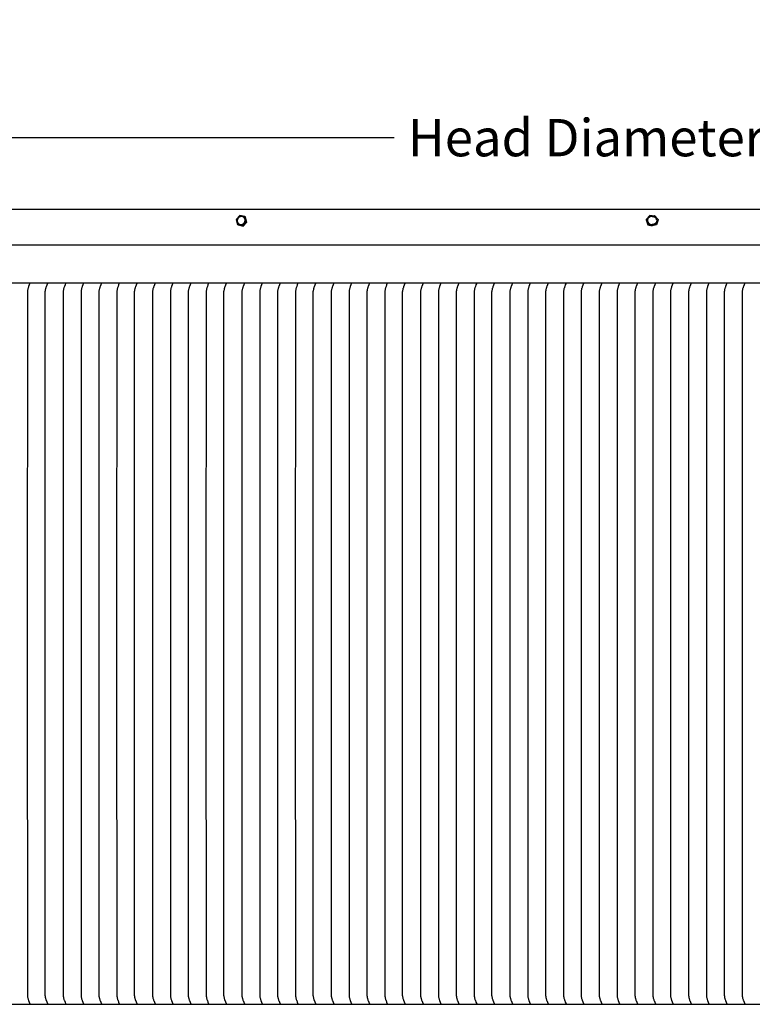
# Model space of a CAD drawing. Units: inches. Extents: x -27 to 166, y -6 to 34.
# Drawn here: x 113 to 128, y 14 to 34 of the extents above; entities that cross this region are included whole.
import ezdxf

# ---------------------------------------------------------------- set-up
doc = ezdxf.new("R2010")
doc.units = ezdxf.units.IN
doc.header["$MEASUREMENT"] = 0
doc.layers.add('Aura Vent', color=250, linetype='Continuous')
doc.layers.add('Dimension (ANSI)', color=5, linetype='Continuous')
doc.styles.add('Arial', font='arial.ttf')
doc.dimstyles.new('Dimensions', dxfattribs={"dimtxt": 0.1875, "dimasz": 0.1875, "dimexe": 0.0625, "dimexo": 0.125, "dimgap": 0.09, "dimtad": 0, "dimtih": 1, "dimtoh": 1, "dimzin": 0, "dimdsep": 46, "dimlunit": 5, "dimtxsty": 'Arial', "dimcen": 0, "dimadec": 0, "dimazin": 0, "dimtfac": 1, "dimtofl": 0, "dimtmove": 0, "dimatfit": 3, "dimfxl": 1, "dimfrac": 2, "dimtolj": 1, "dimtzin": 0, "dimarcsym": 0})

# ---------------------------------------------------------------- blocks, each defined once
blk = doc.blocks.new('*D47')
at = {"layer": 'Defpoints', "color": 0, "transparency": 16777216}
for p in [(152.951, 31.501), (98.875, 29.296), (152.951, 29.309)]:
    blk.add_point(p, dxfattribs=at)
at = {"layer": 'Dimension (ANSI)', "color": 0, "lineweight": -2, "transparency": 16777216}
for p, q in [((98.875, 29.796), (98.875, 31.751)), ((152.951, 29.809), (152.951, 31.751)), ((99.625, 31.501), (120.731, 31.501)), ((152.201, 31.501), (131.095, 31.501))]:
    blk.add_line(p, q, dxfattribs=at)
at = {"layer": 'Dimension (ANSI)', "color": 0, "transparency": 16777216}
for points in [[(99.625, 31.626), (99.625, 31.376), (98.875, 31.501)], [(152.201, 31.626), (152.201, 31.376), (152.951, 31.501)]]:
    blk.add_solid(points, dxfattribs=at)
at = {"layer": 'Dimension (ANSI)', "color": 0, "transparency": 16777216, "insert": (125.913, 31.501), "char_height": 0.75, "attachment_point": 5, "style": 'Arial'}
blk.add_mtext('\\A1;Head Diameter = 54"', dxfattribs=at)

msp = doc.modelspace()

# ---------------------------------------------------------------- linework, layer by layer
at = {"layer": 'Aura Vent'}
for points in [[(101.917, 30.067), (149.919, 30.067)], [(117.623, 29.939), (117.548, 29.858)], [(117.726, 29.917), (117.623, 29.939)], [(117.726, 29.917), (117.739, 29.907)], [(117.753, 29.814), (117.726, 29.917)], [(117.767, 29.804), (117.739, 29.907)], [(125.871, 29.939), (125.799, 29.858)], [(125.835, 29.875), (125.836, 29.876), (125.837, 29.878), (125.838, 29.88), (125.839, 29.881), (125.84, 29.883), (125.841, 29.884), (125.842, 29.885), (125.843, 29.887)], [(125.917, 29.916), (125.917, 29.916), (125.916, 29.916), (125.914, 29.916), (125.913, 29.916), (125.911, 29.916), (125.91, 29.916), (125.908, 29.917), (125.907, 29.917), (125.905, 29.917), (125.904, 29.917), (125.902, 29.916), (125.901, 29.916), (125.899, 29.916), (125.897, 29.916), (125.896, 29.916), (125.894, 29.916), (125.893, 29.915), (125.891, 29.915), (125.89, 29.915), (125.888, 29.915), (125.887, 29.914), (125.885, 29.914), (125.883, 29.913), (125.882, 29.913), (125.88, 29.912), (125.879, 29.912), (125.877, 29.911), (125.876, 29.911), (125.875, 29.91), (125.873, 29.91), (125.872, 29.909), (125.87, 29.908), (125.869, 29.908), (125.867, 29.907), (125.866, 29.906), (125.865, 29.905), (125.863, 29.905), (125.862, 29.904), (125.861, 29.903), (125.859, 29.902), (125.858, 29.901), (125.857, 29.9), (125.856, 29.899), (125.855, 29.898), (125.853, 29.897), (125.852, 29.896), (125.851, 29.895), (125.85, 29.894), (125.849, 29.893), (125.848, 29.892), (125.847, 29.891), (125.846, 29.89), (125.845, 29.889), (125.844, 29.888), (125.843, 29.887)], [(125.917, 29.93), (125.871, 29.939)], [(125.917, 29.93), (125.964, 29.939)], [(125.917, 29.916), (125.918, 29.916), (125.919, 29.916), (125.921, 29.916), (125.922, 29.916), (125.924, 29.916), (125.925, 29.916), (125.927, 29.917), (125.928, 29.917), (125.93, 29.917), (125.931, 29.917), (125.933, 29.916), (125.934, 29.916), (125.936, 29.916), (125.938, 29.916), (125.939, 29.916), (125.941, 29.916), (125.942, 29.915), (125.944, 29.915), (125.945, 29.915), (125.947, 29.915), (125.948, 29.914), (125.95, 29.914), (125.952, 29.913), (125.953, 29.913), (125.955, 29.912), (125.956, 29.912), (125.958, 29.911), (125.959, 29.911), (125.96, 29.91), (125.962, 29.91), (125.963, 29.909), (125.965, 29.908), (125.966, 29.908), (125.968, 29.907), (125.969, 29.906), (125.97, 29.905), (125.972, 29.905), (125.973, 29.904), (125.974, 29.903), (125.976, 29.902), (125.977, 29.901), (125.978, 29.9), (125.979, 29.899), (125.98, 29.898), (125.982, 29.897), (125.983, 29.896), (125.984, 29.895), (125.985, 29.894), (125.986, 29.893), (125.987, 29.892), (125.988, 29.891), (125.989, 29.89), (125.99, 29.889), (125.991, 29.888), (125.992, 29.887)], [(125.964, 29.939), (126.036, 29.858)], [(126, 29.875), (125.999, 29.876), (125.998, 29.878), (125.997, 29.88), (125.996, 29.881), (125.995, 29.883), (125.994, 29.884), (125.993, 29.885), (125.992, 29.887)], [(117.548, 29.858), (117.575, 29.755)], [(117.575, 29.755), (117.588, 29.746)], [(117.575, 29.755), (117.678, 29.733)], [(117.589, 29.746), (117.691, 29.723)], [(117.678, 29.733), (117.753, 29.813)], [(117.678, 29.733), (117.691, 29.723)], [(117.691, 29.723), (117.767, 29.804)], [(117.753, 29.814), (117.767, 29.804)], [(125.799, 29.858), (125.795, 29.849)], [(125.795, 29.849), (125.831, 29.746)], [(125.799, 29.858), (125.835, 29.755)], [(125.826, 29.847), (125.826, 29.845), (125.826, 29.844), (125.826, 29.842), (125.825, 29.84), (125.825, 29.839), (125.825, 29.837), (125.825, 29.835), (125.825, 29.834), (125.826, 29.832), (125.826, 29.83), (125.826, 29.828), (125.826, 29.827), (125.826, 29.825), (125.827, 29.823), (125.827, 29.822), (125.827, 29.82), (125.828, 29.818), (125.828, 29.816), (125.829, 29.815), (125.829, 29.813), (125.83, 29.811), (125.83, 29.809), (125.831, 29.808), (125.832, 29.806), (125.832, 29.804), (125.833, 29.803), (125.834, 29.801), (125.835, 29.799), (125.836, 29.798), (125.837, 29.796), (125.838, 29.795), (125.839, 29.793), (125.84, 29.792), (125.841, 29.79), (125.842, 29.789), (125.843, 29.787), (125.844, 29.786), (125.845, 29.784), (125.846, 29.783), (125.848, 29.782), (125.849, 29.78), (125.85, 29.779), (125.851, 29.778), (125.853, 29.776), (125.854, 29.775), (125.855, 29.774), (125.857, 29.773), (125.858, 29.772), (125.86, 29.771), (125.861, 29.77), (125.863, 29.769), (125.864, 29.768), (125.866, 29.767), (125.867, 29.766), (125.869, 29.765), (125.87, 29.765), (125.872, 29.764), (125.873, 29.763), (125.875, 29.762), (125.876, 29.762), (125.878, 29.761), (125.879, 29.761), (125.881, 29.76), (125.884, 29.759), (125.886, 29.758), (125.888, 29.758), (125.89, 29.757), (125.892, 29.757), (125.894, 29.757), (125.896, 29.756), (125.898, 29.756), (125.9, 29.756), (125.902, 29.756), (125.904, 29.755), (125.906, 29.755), (125.908, 29.755), (125.91, 29.755), (125.912, 29.755), (125.914, 29.755), (125.916, 29.756), (125.917, 29.756)], [(125.826, 29.847), (125.826, 29.849), (125.826, 29.85), (125.827, 29.852), (125.827, 29.854), (125.827, 29.855), (125.828, 29.857), (125.828, 29.859), (125.829, 29.86)], [(125.835, 29.875), (125.834, 29.873), (125.833, 29.872), (125.832, 29.87), (125.832, 29.868), (125.831, 29.867), (125.83, 29.865), (125.83, 29.863), (125.829, 29.861), (125.829, 29.86)], [(125.835, 29.755), (125.831, 29.746)], [(125.831, 29.746), (125.917, 29.728)], [(125.835, 29.755), (125.917, 29.738)], [(126.009, 29.847), (126.009, 29.845), (126.009, 29.844), (126.009, 29.842), (126.01, 29.84), (126.01, 29.839), (126.01, 29.837), (126.01, 29.835), (126.009, 29.834), (126.009, 29.832), (126.009, 29.83), (126.009, 29.828), (126.009, 29.827), (126.009, 29.825), (126.008, 29.823), (126.008, 29.822), (126.008, 29.82), (126.007, 29.818), (126.007, 29.816), (126.006, 29.815), (126.006, 29.813), (126.005, 29.811), (126.005, 29.809), (126.004, 29.808), (126.003, 29.806), (126.003, 29.804), (126.002, 29.803), (126.001, 29.801), (126, 29.799), (125.999, 29.798), (125.998, 29.796), (125.997, 29.795), (125.996, 29.793), (125.995, 29.792), (125.994, 29.79), (125.993, 29.789), (125.992, 29.787), (125.991, 29.786), (125.99, 29.784), (125.989, 29.783), (125.987, 29.782), (125.986, 29.78), (125.985, 29.779), (125.984, 29.778), (125.982, 29.776), (125.981, 29.775), (125.98, 29.774), (125.978, 29.773), (125.977, 29.772), (125.975, 29.771), (125.974, 29.77), (125.972, 29.769), (125.971, 29.768), (125.969, 29.767), (125.968, 29.766), (125.966, 29.765), (125.965, 29.765), (125.963, 29.764), (125.962, 29.763), (125.96, 29.762), (125.959, 29.762), (125.957, 29.761), (125.956, 29.761), (125.954, 29.76), (125.951, 29.759), (125.949, 29.758), (125.947, 29.758), (125.945, 29.757), (125.943, 29.757), (125.941, 29.757), (125.939, 29.756), (125.937, 29.756), (125.935, 29.756), (125.933, 29.756), (125.931, 29.755), (125.929, 29.755), (125.927, 29.755), (125.925, 29.755), (125.923, 29.755), (125.921, 29.755), (125.919, 29.756), (125.917, 29.756)], [(126, 29.755), (125.917, 29.738)], [(126.004, 29.746), (125.917, 29.728)], [(126, 29.875), (126.001, 29.873), (126.002, 29.872), (126.003, 29.87), (126.003, 29.868), (126.004, 29.867), (126.005, 29.865), (126.005, 29.863), (126.006, 29.861), (126.006, 29.86)], [(126.036, 29.858), (126, 29.755)], [(126, 29.755), (126.004, 29.746)], [(126.04, 29.849), (126.004, 29.746)], [(126.009, 29.847), (126.009, 29.849), (126.009, 29.85), (126.008, 29.852), (126.008, 29.854), (126.008, 29.855), (126.007, 29.857), (126.007, 29.859), (126.006, 29.86)], [(126.036, 29.858), (126.04, 29.849)], [(99.077, 29.348), (125.917, 29.348)], [(125.917, 29.348), (152.758, 29.348)], [(98.941, 28.583), (152.887, 28.583)], [(113.401, 28.575), (113.388, 28.543), (113.376, 28.51), (113.371, 28.498), (113.367, 28.486), (113.364, 28.473), (113.36, 28.461), (113.358, 28.449), (113.355, 28.438), (113.352, 28.421), (113.351, 28.416), (113.351, 28.412), (113.351, 28.411), (113.351, 28.41), (113.351, 28.41), (113.348, 21.333), (113.351, 14.256), (113.351, 14.255), (113.351, 14.254), (113.351, 14.253), (113.351, 14.25), (113.352, 14.244), (113.355, 14.227), (113.358, 14.216), (113.36, 14.205), (113.364, 14.192), (113.367, 14.18), (113.371, 14.168), (113.376, 14.156), (113.388, 14.123), (113.401, 14.09)], [(113.761, 14.09), (113.748, 14.123), (113.735, 14.156), (113.731, 14.168), (113.727, 14.18), (113.723, 14.192), (113.72, 14.205), (113.717, 14.216), (113.715, 14.227), (113.712, 14.244), (113.711, 14.25), (113.71, 14.253), (113.71, 14.254), (113.71, 14.255), (113.71, 14.256), (113.71, 21.333), (113.71, 28.41), (113.71, 28.41), (113.71, 28.411), (113.71, 28.412), (113.711, 28.416), (113.712, 28.421), (113.715, 28.438), (113.717, 28.449), (113.72, 28.461), (113.723, 28.473), (113.727, 28.486), (113.731, 28.498), (113.735, 28.51), (113.748, 28.543), (113.761, 28.575)], [(114.12, 28.575), (114.107, 28.543), (114.094, 28.51), (114.09, 28.498), (114.086, 28.486), (114.083, 28.473), (114.079, 28.461), (114.077, 28.449), (114.074, 28.438), (114.071, 28.421), (114.07, 28.416), (114.07, 28.412), (114.07, 28.411), (114.07, 28.41), (114.07, 28.41), (114.07, 21.333), (114.07, 14.256), (114.07, 14.255), (114.07, 14.254), (114.07, 14.253), (114.07, 14.25), (114.071, 14.244), (114.074, 14.227), (114.077, 14.216), (114.079, 14.205), (114.083, 14.192), (114.086, 14.18), (114.09, 14.168), (114.094, 14.156), (114.107, 14.123), (114.12, 14.09)], [(114.48, 28.575), (114.466, 28.543), (114.454, 28.51), (114.45, 28.498), (114.446, 28.486), (114.442, 28.473), (114.439, 28.461), (114.436, 28.449), (114.434, 28.438), (114.431, 28.421), (114.43, 28.416), (114.429, 28.412), (114.429, 28.411), (114.429, 28.41), (114.429, 28.41), (114.429, 21.333), (114.429, 14.256), (114.429, 14.255), (114.429, 14.254), (114.429, 14.253), (114.43, 14.25), (114.431, 14.244), (114.434, 14.227), (114.436, 14.216), (114.439, 14.205), (114.442, 14.192), (114.446, 14.18), (114.45, 14.168), (114.454, 14.156), (114.466, 14.123), (114.48, 14.09)], [(114.839, 28.575), (114.826, 28.543), (114.813, 28.51), (114.809, 28.498), (114.805, 28.486), (114.802, 28.473), (114.798, 28.461), (114.796, 28.449), (114.793, 28.438), (114.79, 28.421), (114.789, 28.416), (114.789, 28.412), (114.789, 28.411), (114.788, 28.41), (114.788, 28.41), (114.788, 21.333), (114.788, 14.256), (114.788, 14.255), (114.789, 14.254), (114.789, 14.253), (114.789, 14.25), (114.79, 14.244), (114.793, 14.227), (114.796, 14.216), (114.798, 14.205), (114.802, 14.192), (114.805, 14.18), (114.809, 14.168), (114.813, 14.156), (114.826, 14.123), (114.839, 14.09)], [(115.199, 28.575), (115.185, 28.543), (115.173, 28.51), (115.169, 28.498), (115.165, 28.486), (115.161, 28.473), (115.158, 28.461), (115.155, 28.449), (115.153, 28.438), (115.149, 28.421), (115.149, 28.416), (115.148, 28.412), (115.148, 28.411), (115.148, 28.41), (115.148, 28.41), (115.146, 21.333), (115.148, 14.256), (115.148, 14.255), (115.148, 14.254), (115.148, 14.253), (115.149, 14.25), (115.149, 14.244), (115.153, 14.227), (115.155, 14.216), (115.158, 14.205), (115.161, 14.192), (115.165, 14.18), (115.169, 14.168), (115.173, 14.156), (115.185, 14.123), (115.199, 14.09)], [(115.558, 14.09), (115.545, 14.123), (115.532, 14.156), (115.528, 14.168), (115.524, 14.18), (115.52, 14.192), (115.517, 14.205), (115.514, 14.216), (115.512, 14.227), (115.509, 14.244), (115.508, 14.25), (115.508, 14.253), (115.507, 14.254), (115.507, 14.255), (115.507, 14.256), (115.507, 21.333), (115.507, 28.41), (115.507, 28.41), (115.507, 28.411), (115.508, 28.412), (115.508, 28.416), (115.509, 28.421), (115.512, 28.438), (115.514, 28.449), (115.517, 28.461), (115.52, 28.473), (115.524, 28.486), (115.528, 28.498), (115.532, 28.51), (115.545, 28.543), (115.558, 28.575)], [(115.918, 28.575), (115.904, 28.543), (115.892, 28.51), (115.887, 28.498), (115.884, 28.486), (115.88, 28.473), (115.877, 28.461), (115.874, 28.449), (115.872, 28.438), (115.868, 28.421), (115.867, 28.416), (115.867, 28.412), (115.867, 28.411), (115.867, 28.41), (115.867, 28.41), (115.867, 21.333), (115.867, 14.256), (115.867, 14.255), (115.867, 14.254), (115.867, 14.253), (115.867, 14.25), (115.868, 14.244), (115.872, 14.227), (115.874, 14.216), (115.877, 14.205), (115.88, 14.192), (115.884, 14.18), (115.887, 14.168), (115.892, 14.156), (115.904, 14.123), (115.918, 14.09)], [(116.277, 28.575), (116.264, 28.543), (116.251, 28.51), (116.247, 28.498), (116.243, 28.486), (116.239, 28.473), (116.236, 28.461), (116.233, 28.449), (116.231, 28.438), (116.228, 28.421), (116.227, 28.416), (116.226, 28.412), (116.226, 28.411), (116.226, 28.41), (116.226, 28.41), (116.226, 21.333), (116.226, 14.256), (116.226, 14.255), (116.226, 14.254), (116.226, 14.253), (116.227, 14.25), (116.228, 14.244), (116.231, 14.227), (116.233, 14.216), (116.236, 14.205), (116.239, 14.192), (116.243, 14.18), (116.247, 14.168), (116.251, 14.156), (116.264, 14.123), (116.277, 14.09)], [(116.636, 28.575), (116.623, 28.543), (116.611, 28.51), (116.606, 28.498), (116.602, 28.486), (116.599, 28.473), (116.595, 28.461), (116.593, 28.449), (116.59, 28.438), (116.587, 28.421), (116.586, 28.416), (116.586, 28.412), (116.586, 28.411), (116.586, 28.41), (116.586, 28.41), (116.586, 21.333), (116.586, 14.256), (116.586, 14.255), (116.586, 14.254), (116.586, 14.253), (116.586, 14.25), (116.587, 14.244), (116.59, 14.227), (116.593, 14.216), (116.595, 14.205), (116.599, 14.192), (116.602, 14.18), (116.606, 14.168), (116.611, 14.156), (116.623, 14.123), (116.636, 14.09)], [(116.996, 28.575), (116.983, 28.543), (116.97, 28.51), (116.966, 28.498), (116.962, 28.486), (116.958, 28.473), (116.955, 28.461), (116.952, 28.449), (116.95, 28.438), (116.947, 28.421), (116.946, 28.416), (116.945, 28.412), (116.945, 28.411), (116.945, 28.41), (116.945, 28.41), (116.943, 21.333), (116.945, 14.256), (116.945, 14.255), (116.945, 14.254), (116.945, 14.253), (116.946, 14.25), (116.947, 14.244), (116.95, 14.227), (116.952, 14.216), (116.955, 14.205), (116.958, 14.192), (116.962, 14.18), (116.966, 14.168), (116.97, 14.156), (116.983, 14.123), (116.996, 14.09)], [(117.355, 14.09), (117.342, 14.123), (117.329, 14.156), (117.325, 14.168), (117.321, 14.18), (117.318, 14.192), (117.314, 14.205), (117.312, 14.216), (117.309, 14.227), (117.306, 14.244), (117.305, 14.25), (117.305, 14.253), (117.305, 14.254), (117.305, 14.255), (117.305, 14.256), (117.305, 21.333), (117.305, 28.41), (117.305, 28.41), (117.305, 28.411), (117.305, 28.412), (117.305, 28.416), (117.306, 28.421), (117.309, 28.438), (117.312, 28.449), (117.314, 28.461), (117.318, 28.473), (117.321, 28.486), (117.325, 28.498), (117.329, 28.51), (117.342, 28.543), (117.355, 28.575)], [(117.715, 28.575), (117.701, 28.543), (117.689, 28.51), (117.685, 28.498), (117.681, 28.486), (117.677, 28.473), (117.674, 28.461), (117.671, 28.449), (117.669, 28.438), (117.666, 28.421), (117.665, 28.416), (117.664, 28.412), (117.664, 28.411), (117.664, 28.41), (117.664, 28.41), (117.664, 21.333), (117.664, 14.256), (117.664, 14.255), (117.664, 14.254), (117.664, 14.253), (117.665, 14.25), (117.666, 14.244), (117.669, 14.227), (117.671, 14.216), (117.674, 14.205), (117.677, 14.192), (117.681, 14.18), (117.685, 14.168), (117.689, 14.156), (117.701, 14.123), (117.715, 14.09)], [(118.074, 28.575), (118.061, 28.543), (118.048, 28.51), (118.044, 28.498), (118.04, 28.486), (118.037, 28.473), (118.033, 28.461), (118.031, 28.449), (118.028, 28.438), (118.025, 28.421), (118.024, 28.416), (118.024, 28.412), (118.023, 28.411), (118.023, 28.41), (118.023, 28.41), (118.023, 21.333), (118.023, 14.256), (118.023, 14.255), (118.023, 14.254), (118.024, 14.253), (118.024, 14.25), (118.025, 14.244), (118.028, 14.227), (118.031, 14.216), (118.033, 14.205), (118.037, 14.192), (118.04, 14.18), (118.044, 14.168), (118.048, 14.156), (118.061, 14.123), (118.074, 14.09)], [(118.434, 28.575), (118.42, 28.543), (118.408, 28.51), (118.404, 28.498), (118.4, 28.486), (118.396, 28.473), (118.393, 28.461), (118.39, 28.449), (118.388, 28.438), (118.384, 28.421), (118.384, 28.416), (118.383, 28.412), (118.383, 28.411), (118.383, 28.41), (118.383, 28.41), (118.383, 21.333), (118.383, 14.256), (118.383, 14.255), (118.383, 14.254), (118.383, 14.253), (118.384, 14.25), (118.384, 14.244), (118.388, 14.227), (118.39, 14.216), (118.393, 14.205), (118.396, 14.192), (118.4, 14.18), (118.404, 14.168), (118.408, 14.156), (118.42, 14.123), (118.434, 14.09)], [(118.793, 28.575), (118.78, 28.543), (118.767, 28.51), (118.763, 28.498), (118.759, 28.486), (118.755, 28.473), (118.752, 28.461), (118.749, 28.449), (118.747, 28.438), (118.744, 28.421), (118.743, 28.416), (118.743, 28.412), (118.742, 28.411), (118.742, 28.41), (118.742, 28.41), (118.74, 21.333), (118.742, 14.256), (118.742, 14.255), (118.742, 14.254), (118.743, 14.253), (118.743, 14.25), (118.744, 14.244), (118.747, 14.227), (118.749, 14.216), (118.752, 14.205), (118.755, 14.192), (118.759, 14.18), (118.763, 14.168), (118.767, 14.156), (118.78, 14.123), (118.793, 14.09)], [(119.153, 14.09), (119.139, 14.123), (119.127, 14.156), (119.122, 14.168), (119.118, 14.18), (119.115, 14.192), (119.112, 14.205), (119.109, 14.216), (119.107, 14.227), (119.103, 14.244), (119.102, 14.25), (119.102, 14.253), (119.102, 14.254), (119.102, 14.255), (119.102, 14.256), (119.102, 21.333), (119.102, 28.41), (119.102, 28.41), (119.102, 28.411), (119.102, 28.412), (119.102, 28.416), (119.103, 28.421), (119.107, 28.438), (119.109, 28.449), (119.112, 28.461), (119.115, 28.473), (119.118, 28.486), (119.122, 28.498), (119.127, 28.51), (119.139, 28.543), (119.153, 28.575)], [(119.512, 28.575), (119.499, 28.543), (119.486, 28.51), (119.482, 28.498), (119.478, 28.486), (119.474, 28.473), (119.471, 28.461), (119.468, 28.449), (119.466, 28.438), (119.463, 28.421), (119.462, 28.416), (119.461, 28.412), (119.461, 28.411), (119.461, 28.41), (119.461, 28.41), (119.461, 21.333), (119.461, 14.256), (119.461, 14.255), (119.461, 14.254), (119.461, 14.253), (119.462, 14.25), (119.463, 14.244), (119.466, 14.227), (119.468, 14.216), (119.471, 14.205), (119.474, 14.192), (119.478, 14.18), (119.482, 14.168), (119.486, 14.156), (119.499, 14.123), (119.512, 14.09)], [(119.871, 28.575), (119.858, 28.543), (119.846, 28.51), (119.841, 28.498), (119.837, 28.486), (119.834, 28.473), (119.83, 28.461), (119.828, 28.449), (119.825, 28.438), (119.822, 28.421), (119.821, 28.416), (119.821, 28.412), (119.821, 28.411), (119.821, 28.41), (119.821, 28.41), (119.821, 21.333), (119.821, 14.256), (119.821, 14.255), (119.821, 14.254), (119.821, 14.253), (119.821, 14.25), (119.822, 14.244), (119.825, 14.227), (119.828, 14.216), (119.83, 14.205), (119.834, 14.192), (119.837, 14.18), (119.841, 14.168), (119.846, 14.156), (119.858, 14.123), (119.871, 14.09)], [(120.231, 28.575), (120.218, 28.543), (120.205, 28.51), (120.201, 28.498), (120.197, 28.486), (120.193, 28.473), (120.19, 28.461), (120.187, 28.449), (120.185, 28.438), (120.182, 28.421), (120.181, 28.416), (120.18, 28.412), (120.18, 28.411), (120.18, 28.41), (120.18, 28.41), (120.18, 21.333), (120.18, 14.256), (120.18, 14.255), (120.18, 14.254), (120.18, 14.253), (120.181, 14.25), (120.182, 14.244), (120.185, 14.227), (120.187, 14.216), (120.19, 14.205), (120.193, 14.192), (120.197, 14.18), (120.201, 14.168), (120.205, 14.156), (120.218, 14.123), (120.231, 14.09)], [(120.59, 28.575), (120.577, 28.543), (120.564, 28.51), (120.56, 28.498), (120.556, 28.486), (120.553, 28.473), (120.549, 28.461), (120.547, 28.449), (120.544, 28.438), (120.541, 28.421), (120.54, 28.416), (120.54, 28.412), (120.54, 28.411), (120.54, 28.41), (120.54, 28.41), (120.537, 21.333), (120.54, 14.256), (120.54, 14.255), (120.54, 14.254), (120.54, 14.253), (120.54, 14.25), (120.541, 14.244), (120.544, 14.227), (120.547, 14.216), (120.549, 14.205), (120.553, 14.192), (120.556, 14.18), (120.56, 14.168), (120.564, 14.156), (120.577, 14.123), (120.59, 14.09)], [(120.95, 14.09), (120.936, 14.123), (120.924, 14.156), (120.92, 14.168), (120.916, 14.18), (120.912, 14.192), (120.909, 14.205), (120.906, 14.216), (120.904, 14.227), (120.901, 14.244), (120.9, 14.25), (120.899, 14.253), (120.899, 14.254), (120.899, 14.255), (120.899, 14.256), (120.899, 21.333), (120.899, 28.41), (120.899, 28.41), (120.899, 28.411), (120.899, 28.412), (120.9, 28.416), (120.901, 28.421), (120.904, 28.438), (120.906, 28.449), (120.909, 28.461), (120.912, 28.473), (120.916, 28.486), (120.92, 28.498), (120.924, 28.51), (120.936, 28.543), (120.95, 28.575)], [(121.309, 28.575), (121.296, 28.543), (121.283, 28.51), (121.279, 28.498), (121.275, 28.486), (121.271, 28.473), (121.268, 28.461), (121.266, 28.449), (121.263, 28.438), (121.26, 28.421), (121.259, 28.416), (121.259, 28.412), (121.258, 28.411), (121.258, 28.41), (121.258, 28.41), (121.258, 21.333), (121.258, 14.256), (121.258, 14.255), (121.258, 14.254), (121.259, 14.253), (121.259, 14.25), (121.26, 14.244), (121.263, 14.227), (121.266, 14.216), (121.268, 14.205), (121.271, 14.192), (121.275, 14.18), (121.279, 14.168), (121.283, 14.156), (121.296, 14.123), (121.309, 14.09)], [(121.669, 28.575), (121.655, 28.543), (121.643, 28.51), (121.639, 28.498), (121.635, 28.486), (121.631, 28.473), (121.628, 28.461), (121.625, 28.449), (121.623, 28.438), (121.619, 28.421), (121.619, 28.416), (121.618, 28.412), (121.618, 28.411), (121.618, 28.41), (121.618, 28.41), (121.618, 21.333), (121.618, 14.256), (121.618, 14.255), (121.618, 14.254), (121.618, 14.253), (121.619, 14.25), (121.619, 14.244), (121.623, 14.227), (121.625, 14.216), (121.628, 14.205), (121.631, 14.192), (121.635, 14.18), (121.639, 14.168), (121.643, 14.156), (121.655, 14.123), (121.669, 14.09)], [(122.028, 28.575), (122.015, 28.543), (122.002, 28.51), (121.998, 28.498), (121.994, 28.486), (121.99, 28.473), (121.987, 28.461), (121.984, 28.449), (121.982, 28.438), (121.979, 28.421), (121.978, 28.416), (121.978, 28.412), (121.977, 28.411), (121.977, 28.41), (121.977, 28.41), (121.977, 21.333), (121.977, 14.256), (121.977, 14.255), (121.977, 14.254), (121.978, 14.253), (121.978, 14.25), (121.979, 14.244), (121.982, 14.227), (121.984, 14.216), (121.987, 14.205), (121.99, 14.192), (121.994, 14.18), (121.998, 14.168), (122.002, 14.156), (122.015, 14.123), (122.028, 14.09)], [(122.388, 28.575), (122.374, 28.543), (122.362, 28.51), (122.357, 28.498), (122.353, 28.486), (122.35, 28.473), (122.347, 28.461), (122.344, 28.449), (122.342, 28.438), (122.338, 28.421), (122.337, 28.416), (122.337, 28.412), (122.337, 28.411), (122.337, 28.41), (122.337, 28.41), (122.335, 21.333), (122.337, 14.256), (122.337, 14.255), (122.337, 14.254), (122.337, 14.253), (122.337, 14.25), (122.338, 14.244), (122.342, 14.227), (122.344, 14.216), (122.347, 14.205), (122.35, 14.192), (122.353, 14.18), (122.357, 14.168), (122.362, 14.156), (122.374, 14.123), (122.388, 14.09)], [(122.747, 14.09), (122.734, 14.123), (122.721, 14.156), (122.717, 14.168), (122.713, 14.18), (122.709, 14.192), (122.706, 14.205), (122.703, 14.216), (122.701, 14.227), (122.698, 14.244), (122.697, 14.25), (122.696, 14.253), (122.696, 14.254), (122.696, 14.255), (122.696, 14.256), (122.696, 21.333), (122.696, 28.41), (122.696, 28.41), (122.696, 28.411), (122.696, 28.412), (122.697, 28.416), (122.698, 28.421), (122.701, 28.438), (122.703, 28.449), (122.706, 28.461), (122.709, 28.473), (122.713, 28.486), (122.717, 28.498), (122.721, 28.51), (122.734, 28.543), (122.747, 28.575)], [(123.106, 28.575), (123.093, 28.543), (123.081, 28.51), (123.076, 28.498), (123.072, 28.486), (123.069, 28.473), (123.065, 28.461), (123.063, 28.449), (123.06, 28.438), (123.057, 28.421), (123.056, 28.416), (123.056, 28.412), (123.056, 28.411), (123.056, 28.41), (123.056, 28.41), (123.056, 21.333), (123.056, 14.256), (123.056, 14.255), (123.056, 14.254), (123.056, 14.253), (123.056, 14.25), (123.057, 14.244), (123.06, 14.227), (123.063, 14.216), (123.065, 14.205), (123.069, 14.192), (123.072, 14.18), (123.076, 14.168), (123.081, 14.156), (123.093, 14.123), (123.106, 14.09)], [(123.466, 28.575), (123.453, 28.543), (123.44, 28.51), (123.436, 28.498), (123.432, 28.486), (123.428, 28.473), (123.425, 28.461), (123.422, 28.449), (123.42, 28.438), (123.417, 28.421), (123.416, 28.416), (123.415, 28.412), (123.415, 28.411), (123.415, 28.41), (123.415, 28.41), (123.415, 21.333), (123.415, 14.256), (123.415, 14.255), (123.415, 14.254), (123.415, 14.253), (123.416, 14.25), (123.417, 14.244), (123.42, 14.227), (123.422, 14.216), (123.425, 14.205), (123.428, 14.192), (123.432, 14.18), (123.436, 14.168), (123.44, 14.156), (123.453, 14.123), (123.466, 14.09)], [(123.825, 28.575), (123.812, 28.543), (123.799, 28.51), (123.795, 28.498), (123.791, 28.486), (123.788, 28.473), (123.784, 28.461), (123.782, 28.449), (123.779, 28.438), (123.776, 28.421), (123.775, 28.416), (123.775, 28.412), (123.775, 28.411), (123.775, 28.41), (123.775, 28.41), (123.775, 21.333), (123.775, 14.256), (123.775, 14.255), (123.775, 14.254), (123.775, 14.253), (123.775, 14.25), (123.776, 14.244), (123.779, 14.227), (123.782, 14.216), (123.784, 14.205), (123.788, 14.192), (123.791, 14.18), (123.795, 14.168), (123.799, 14.156), (123.812, 14.123), (123.825, 14.09)], [(124.185, 28.575), (124.171, 28.543), (124.159, 28.51), (124.155, 28.498), (124.151, 28.486), (124.147, 28.473), (124.144, 28.461), (124.141, 28.449), (124.139, 28.438), (124.136, 28.421), (124.135, 28.416), (124.134, 28.412), (124.134, 28.411), (124.134, 28.41), (124.134, 28.41), (124.132, 21.333), (124.134, 14.256), (124.134, 14.255), (124.134, 14.254), (124.134, 14.253), (124.135, 14.25), (124.136, 14.244), (124.139, 14.227), (124.141, 14.216), (124.144, 14.205), (124.147, 14.192), (124.151, 14.18), (124.155, 14.168), (124.159, 14.156), (124.171, 14.123), (124.185, 14.09)], [(124.544, 14.09), (124.531, 14.123), (124.518, 14.156), (124.514, 14.168), (124.51, 14.18), (124.506, 14.192), (124.503, 14.205), (124.5, 14.216), (124.498, 14.227), (124.495, 14.244), (124.494, 14.25), (124.494, 14.253), (124.493, 14.254), (124.493, 14.255), (124.493, 14.256), (124.493, 21.333), (124.493, 28.41), (124.493, 28.41), (124.493, 28.411), (124.494, 28.412), (124.494, 28.416), (124.495, 28.421), (124.498, 28.438), (124.5, 28.449), (124.503, 28.461), (124.506, 28.473), (124.51, 28.486), (124.514, 28.498), (124.518, 28.51), (124.531, 28.543), (124.544, 28.575)], [(124.904, 28.575), (124.89, 28.543), (124.878, 28.51), (124.874, 28.498), (124.87, 28.486), (124.866, 28.473), (124.863, 28.461), (124.86, 28.449), (124.858, 28.438), (124.854, 28.421), (124.854, 28.416), (124.853, 28.412), (124.853, 28.411), (124.853, 28.41), (124.853, 28.41), (124.853, 21.333), (124.853, 14.256), (124.853, 14.255), (124.853, 14.254), (124.853, 14.253), (124.854, 14.25), (124.854, 14.244), (124.858, 14.227), (124.86, 14.216), (124.863, 14.205), (124.866, 14.192), (124.87, 14.18), (124.874, 14.168), (124.878, 14.156), (124.89, 14.123), (124.904, 14.09)], [(125.263, 28.575), (125.25, 28.543), (125.237, 28.51), (125.233, 28.498), (125.229, 28.486), (125.225, 28.473), (125.222, 28.461), (125.219, 28.449), (125.217, 28.438), (125.214, 28.421), (125.213, 28.416), (125.212, 28.412), (125.212, 28.411), (125.212, 28.41), (125.212, 28.41), (125.212, 21.333), (125.212, 14.256), (125.212, 14.255), (125.212, 14.254), (125.212, 14.253), (125.213, 14.25), (125.214, 14.244), (125.217, 14.227), (125.219, 14.216), (125.222, 14.205), (125.225, 14.192), (125.229, 14.18), (125.233, 14.168), (125.237, 14.156), (125.25, 14.123), (125.263, 14.09)], [(125.623, 28.575), (125.609, 28.543), (125.597, 28.51), (125.592, 28.498), (125.588, 28.486), (125.585, 28.473), (125.582, 28.461), (125.579, 28.449), (125.577, 28.438), (125.573, 28.421), (125.572, 28.416), (125.572, 28.412), (125.572, 28.411), (125.572, 28.41), (125.572, 28.41), (125.572, 21.333), (125.572, 14.256), (125.572, 14.255), (125.572, 14.254), (125.572, 14.253), (125.572, 14.25), (125.573, 14.244), (125.577, 14.227), (125.579, 14.216), (125.582, 14.205), (125.585, 14.192), (125.588, 14.18), (125.592, 14.168), (125.597, 14.156), (125.609, 14.123), (125.623, 14.09)], [(125.982, 28.575), (125.969, 28.543), (125.956, 28.51), (125.952, 28.498), (125.948, 28.486), (125.944, 28.473), (125.941, 28.461), (125.938, 28.449), (125.936, 28.438), (125.933, 28.421), (125.932, 28.416), (125.931, 28.412), (125.931, 28.411), (125.931, 28.41), (125.931, 28.41), (125.929, 21.333), (125.931, 14.256), (125.931, 14.255), (125.931, 14.254), (125.931, 14.253), (125.932, 14.25), (125.933, 14.244), (125.936, 14.227), (125.938, 14.216), (125.941, 14.205), (125.944, 14.192), (125.948, 14.18), (125.952, 14.168), (125.956, 14.156), (125.969, 14.123), (125.982, 14.09)], [(126.341, 14.09), (126.328, 14.123), (126.316, 14.156), (126.311, 14.168), (126.307, 14.18), (126.304, 14.192), (126.3, 14.205), (126.298, 14.216), (126.295, 14.227), (126.292, 14.244), (126.291, 14.25), (126.291, 14.253), (126.291, 14.254), (126.291, 14.255), (126.291, 14.256), (126.291, 21.333), (126.291, 28.41), (126.291, 28.41), (126.291, 28.411), (126.291, 28.412), (126.291, 28.416), (126.292, 28.421), (126.295, 28.438), (126.298, 28.449), (126.3, 28.461), (126.304, 28.473), (126.307, 28.486), (126.311, 28.498), (126.316, 28.51), (126.328, 28.543), (126.341, 28.575)], [(126.701, 28.575), (126.688, 28.543), (126.675, 28.51), (126.671, 28.498), (126.667, 28.486), (126.663, 28.473), (126.66, 28.461), (126.657, 28.449), (126.655, 28.438), (126.652, 28.421), (126.651, 28.416), (126.65, 28.412), (126.65, 28.411), (126.65, 28.41), (126.65, 28.41), (126.65, 21.333), (126.65, 14.256), (126.65, 14.255), (126.65, 14.254), (126.65, 14.253), (126.651, 14.25), (126.652, 14.244), (126.655, 14.227), (126.657, 14.216), (126.66, 14.205), (126.663, 14.192), (126.667, 14.18), (126.671, 14.168), (126.675, 14.156), (126.688, 14.123), (126.701, 14.09)], [(127.06, 28.575), (127.047, 28.543), (127.034, 28.51), (127.03, 28.498), (127.026, 28.486), (127.023, 28.473), (127.019, 28.461), (127.017, 28.449), (127.014, 28.438), (127.011, 28.421), (127.01, 28.416), (127.01, 28.412), (127.01, 28.411), (127.01, 28.41), (127.01, 28.41), (127.01, 21.333), (127.01, 14.256), (127.01, 14.255), (127.01, 14.254), (127.01, 14.253), (127.01, 14.25), (127.011, 14.244), (127.014, 14.227), (127.017, 14.216), (127.019, 14.205), (127.023, 14.192), (127.026, 14.18), (127.03, 14.168), (127.034, 14.156), (127.047, 14.123), (127.06, 14.09)], [(127.42, 28.575), (127.406, 28.543), (127.394, 28.51), (127.39, 28.498), (127.386, 28.486), (127.382, 28.473), (127.379, 28.461), (127.376, 28.449), (127.374, 28.438), (127.371, 28.421), (127.37, 28.416), (127.369, 28.412), (127.369, 28.411), (127.369, 28.41), (127.369, 28.41), (127.369, 21.333), (127.369, 14.256), (127.369, 14.255), (127.369, 14.254), (127.369, 14.253), (127.37, 14.25), (127.371, 14.244), (127.374, 14.227), (127.376, 14.216), (127.379, 14.205), (127.382, 14.192), (127.386, 14.18), (127.39, 14.168), (127.394, 14.156), (127.406, 14.123), (127.42, 14.09)], [(127.779, 28.575), (127.766, 28.543), (127.753, 28.51), (127.749, 28.498), (127.745, 28.486), (127.741, 28.473), (127.738, 28.461), (127.735, 28.449), (127.733, 28.438), (127.73, 28.421), (127.729, 28.416), (127.729, 28.412), (127.728, 28.411), (127.728, 28.41), (127.728, 28.41), (127.726, 21.333), (127.728, 14.256), (127.728, 14.255), (127.728, 14.254), (127.729, 14.253), (127.729, 14.25), (127.73, 14.244), (127.733, 14.227), (127.735, 14.216), (127.738, 14.205), (127.741, 14.192), (127.745, 14.18), (127.749, 14.168), (127.753, 14.156), (127.766, 14.123), (127.779, 14.09)], [(98.943, 14.083), (152.892, 14.083)]]:
    msp.add_lwpolyline(points, dxfattribs=at)
msp.add_lwpolyline([(117.724, 29.811), (117.725, 29.812), (117.726, 29.814), (117.726, 29.816), (117.727, 29.818), (117.727, 29.82), (117.728, 29.821), (117.728, 29.823), (117.729, 29.825), (117.729, 29.827), (117.729, 29.829), (117.73, 29.831), (117.73, 29.833), (117.73, 29.835), (117.73, 29.837), (117.73, 29.839), (117.73, 29.841), (117.73, 29.843), (117.73, 29.845), (117.73, 29.847), (117.73, 29.849), (117.729, 29.851), (117.729, 29.853), (117.729, 29.855), (117.728, 29.856), (117.728, 29.858), (117.727, 29.86), (117.727, 29.862), (117.726, 29.864), (117.726, 29.866), (117.725, 29.868), (117.724, 29.869), (117.724, 29.871), (117.723, 29.873), (117.722, 29.874), (117.721, 29.876), (117.72, 29.878), (117.719, 29.88), (117.718, 29.881), (117.717, 29.883), (117.716, 29.884), (117.715, 29.886), (117.714, 29.888), (117.712, 29.889), (117.711, 29.891), (117.71, 29.892), (117.709, 29.893), (117.707, 29.895), (117.706, 29.896), (117.704, 29.898), (117.703, 29.899), (117.701, 29.9), (117.7, 29.901), (117.698, 29.902), (117.697, 29.904), (117.695, 29.905), (117.693, 29.906), (117.692, 29.907), (117.69, 29.908), (117.688, 29.909), (117.686, 29.909), (117.685, 29.91), (117.683, 29.911), (117.681, 29.912), (117.679, 29.912), (117.678, 29.913), (117.676, 29.913), (117.674, 29.914), (117.672, 29.914), (117.671, 29.915), (117.669, 29.915), (117.667, 29.915), (117.665, 29.916), (117.663, 29.916), (117.661, 29.916), (117.659, 29.916), (117.657, 29.916), (117.655, 29.916), (117.653, 29.916), (117.651, 29.916), (117.649, 29.916), (117.647, 29.916), (117.645, 29.916), (117.643, 29.915), (117.641, 29.915), (117.639, 29.915), (117.637, 29.914), (117.635, 29.914), (117.633, 29.913), (117.631, 29.913), (117.629, 29.912), (117.627, 29.912), (117.626, 29.911), (117.624, 29.91), (117.622, 29.909), (117.62, 29.908), (117.618, 29.907), (117.616, 29.907), (117.614, 29.906), (117.612, 29.905), (117.611, 29.903), (117.609, 29.902), (117.607, 29.901), (117.606, 29.9), (117.604, 29.899), (117.602, 29.897), (117.601, 29.896), (117.599, 29.895), (117.598, 29.893), (117.596, 29.892), (117.595, 29.89), (117.593, 29.889), (117.592, 29.887), (117.591, 29.886), (117.59, 29.884), (117.588, 29.883), (117.587, 29.881), (117.586, 29.88), (117.585, 29.878), (117.584, 29.876), (117.583, 29.875), (117.582, 29.873), (117.581, 29.871), (117.58, 29.87), (117.58, 29.868), (117.579, 29.866), (117.578, 29.865), (117.577, 29.863), (117.575, 29.858), (117.575, 29.856), (117.574, 29.854), (117.574, 29.852), (117.573, 29.85), (117.573, 29.849), (117.572, 29.847), (117.572, 29.845), (117.572, 29.843), (117.572, 29.841), (117.571, 29.839), (117.571, 29.837), (117.571, 29.835), (117.571, 29.833), (117.571, 29.831), (117.571, 29.829), (117.571, 29.827), (117.571, 29.825), (117.571, 29.823), (117.572, 29.821), (117.572, 29.819), (117.572, 29.817), (117.573, 29.815), (117.573, 29.814), (117.574, 29.812), (117.574, 29.81), (117.575, 29.808), (117.575, 29.806), (117.576, 29.804), (117.577, 29.803), (117.578, 29.801), (117.578, 29.799), (117.579, 29.797), (117.58, 29.796), (117.581, 29.794), (117.582, 29.792), (117.583, 29.791), (117.584, 29.789), (117.585, 29.788), (117.586, 29.786), (117.587, 29.784), (117.589, 29.783), (117.59, 29.781), (117.591, 29.78), (117.593, 29.778), (117.594, 29.777), (117.595, 29.776), (117.597, 29.774), (117.598, 29.773), (117.6, 29.772), (117.601, 29.771), (117.603, 29.769), (117.605, 29.768), (117.606, 29.767), (117.608, 29.766), (117.609, 29.765), (117.611, 29.764), (117.613, 29.763), (117.615, 29.762), (117.616, 29.762), (117.618, 29.761), (117.62, 29.76), (117.622, 29.759), (117.623, 29.759), (117.625, 29.758), (117.627, 29.758), (117.629, 29.758), (117.63, 29.757), (117.632, 29.757), (117.634, 29.757), (117.636, 29.756), (117.638, 29.756), (117.64, 29.756), (117.642, 29.756), (117.644, 29.756), (117.646, 29.756), (117.648, 29.756), (117.65, 29.756), (117.652, 29.756), (117.654, 29.756), (117.656, 29.756), (117.658, 29.757), (117.66, 29.757), (117.662, 29.757), (117.664, 29.758), (117.666, 29.758), (117.668, 29.759), (117.67, 29.759), (117.672, 29.76), (117.674, 29.76), (117.676, 29.761), (117.677, 29.762), (117.679, 29.763), (117.681, 29.764), (117.683, 29.764), (117.685, 29.765), (117.687, 29.766), (117.689, 29.767), (117.69, 29.768), (117.692, 29.77), (117.694, 29.771), (117.696, 29.772), (117.697, 29.773), (117.699, 29.775), (117.7, 29.776), (117.702, 29.777), (117.703, 29.779), (117.705, 29.78), (117.706, 29.781), (117.708, 29.783), (117.709, 29.784), (117.71, 29.786), (117.711, 29.787), (117.713, 29.789), (117.714, 29.791), (117.715, 29.792), (117.716, 29.794), (117.717, 29.796), (117.718, 29.797), (117.719, 29.799), (117.72, 29.8), (117.721, 29.802), (117.721, 29.804), (117.722, 29.806), (117.723, 29.807), (117.724, 29.809)], close=True, dxfattribs=at)

# ---------------------------------------------------------------- dimensions: what is measured, and where the dimension line sits
at = {"layer": 'Dimension (ANSI)', "color": 5}
dim = msp.add_linear_dim(base=(152.951, 31.501), p1=(98.875, 29.296), p2=(152.951, 29.309), text='Head Diameter = <>', dimstyle='Dimensions', override={"dimdec": 0, "dimpost": '"'}, dxfattribs=at)
dim.commit()
dim.dimension.update_dxf_attribs({"geometry": '*D47', "text_midpoint": (125.913, 31.501)})

doc.saveas('drawing.dxf')
